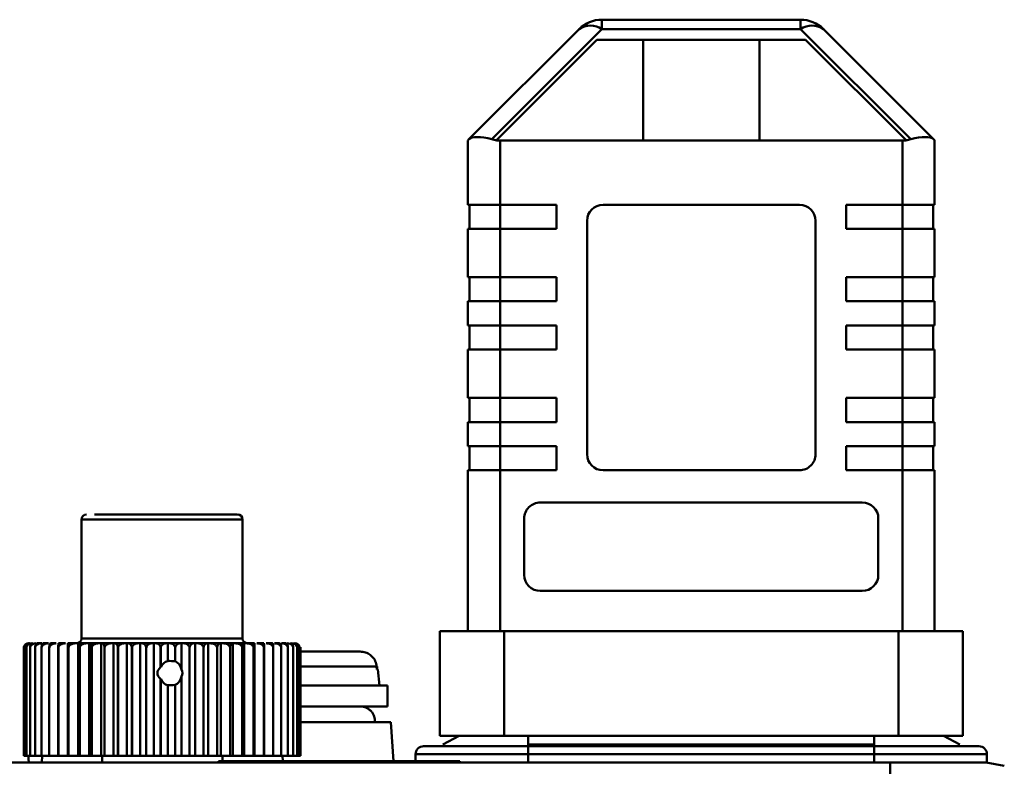
# Model space of a CAD drawing. Units: millimetres. Extents: x -4824 to 7056, y -5748 to 2652.
# Drawn here: x 4518 to 4580, y 292 to 338 of the extents above; entities that cross this region are included whole.
import ezdxf

# ---------------------------------------------------------------- set-up
doc = ezdxf.new("R2010")
doc.units = ezdxf.units.MM
doc.header["$LTSCALE"] = 10
doc.layers.add('AM_0', color=7, linetype='Continuous', lineweight=50)

# ---------------------------------------------------------------- blocks, each defined once
blk = doc.blocks.new('A$C2D4F7219')
at = {"layer": 'AM_0'}
for p, q in [((112.407, 159.564), (112.407, 160.15)), ((124.75, 160.15), (112.407, 160.15)), ((124.75, 160.15), (124.75, 159.564)), ((110.993, 159.564), (104.147, 152.718)), ((105.561, 152.718), (112.407, 159.564)), ((124.75, 159.564), (112.407, 159.564)), ((124.75, 159.564), (131.596, 152.718)), ((126.164, 159.564), (133.01, 152.718)), ((105.858, 152.662), (112.096, 158.9)), ((112.096, 158.9), (125.061, 158.9)), ((114.963, 152.65), (114.963, 158.9)), ((122.194, 158.9), (122.194, 152.65)), ((125.061, 158.9), (131.299, 152.662)), ((104.079, 152.65), (104.079, 148.65)), ((105.846, 152.65), (105.858, 152.662)), ((106.079, 152.65), (105.846, 152.65)), ((106.079, 152.65), (106.079, 148.65)), ((131.079, 152.65), (106.079, 152.65)), ((131.079, 148.65), (131.079, 152.65)), ((131.311, 152.65), (131.079, 152.65)), ((131.299, 152.662), (131.311, 152.65)), ((133.079, 152.65), (133.079, 148.65)), ((104.079, 148.65), (106.079, 148.65)), ((104.179, 147.15), (104.179, 148.65)), ((106.079, 148.65), (109.579, 148.65)), ((106.079, 148.65), (106.079, 147.15)), ((109.579, 148.65), (109.579, 147.15)), ((112.479, 148.65), (124.679, 148.65)), ((127.579, 148.65), (131.079, 148.65)), ((127.579, 147.15), (127.579, 148.65)), ((131.079, 148.65), (133.079, 148.65)), ((131.079, 148.65), (131.079, 147.15)), ((132.979, 147.15), (132.979, 148.65)), ((111.479, 133.15), (111.479, 147.65)), ((125.679, 147.65), (125.679, 133.15)), ((104.079, 144.15), (104.079, 147.15)), ((106.079, 147.15), (104.079, 147.15)), ((106.079, 147.15), (106.079, 144.15)), ((109.579, 147.15), (106.079, 147.15)), ((131.079, 147.15), (127.579, 147.15)), ((131.079, 144.15), (131.079, 147.15)), ((133.079, 147.15), (131.079, 147.15)), ((133.079, 147.15), (133.079, 144.15)), ((104.079, 144.15), (106.079, 144.15)), ((104.179, 142.65), (104.179, 144.15)), ((106.079, 144.15), (109.579, 144.15)), ((106.079, 144.15), (106.079, 142.65)), ((109.579, 144.15), (109.579, 142.65)), ((127.579, 144.15), (131.079, 144.15)), ((127.579, 142.65), (127.579, 144.15)), ((131.079, 144.15), (133.079, 144.15)), ((131.079, 142.65), (131.079, 144.15)), ((132.979, 142.65), (132.979, 144.15)), ((104.079, 142.65), (104.079, 141.15)), ((106.079, 142.65), (104.079, 142.65)), ((106.079, 141.15), (106.079, 142.65)), ((109.579, 142.65), (106.079, 142.65)), ((131.079, 142.65), (127.579, 142.65)), ((131.079, 142.65), (131.079, 141.15)), ((133.079, 142.65), (131.079, 142.65)), ((133.079, 141.15), (133.079, 142.65)), ((104.079, 141.15), (106.079, 141.15)), ((104.179, 141.15), (104.179, 139.65)), ((106.079, 141.15), (109.579, 141.15)), ((106.079, 141.15), (106.079, 139.65)), ((109.579, 141.15), (109.579, 139.65)), ((127.579, 141.15), (131.079, 141.15)), ((127.579, 139.65), (127.579, 141.15)), ((131.079, 141.15), (133.079, 141.15)), ((131.079, 141.15), (131.079, 139.65)), ((132.979, 139.65), (132.979, 141.15)), ((104.079, 136.65), (104.079, 139.65)), ((106.079, 139.65), (104.079, 139.65)), ((106.079, 139.65), (106.079, 136.65)), ((109.579, 139.65), (106.079, 139.65)), ((131.079, 139.65), (127.579, 139.65)), ((131.079, 136.65), (131.079, 139.65)), ((133.079, 139.65), (131.079, 139.65)), ((133.079, 139.65), (133.079, 136.65)), ((104.079, 136.65), (106.079, 136.65)), ((104.179, 135.15), (104.179, 136.65)), ((106.079, 136.65), (109.579, 136.65)), ((106.079, 136.65), (106.079, 135.15)), ((109.579, 136.65), (109.579, 135.15)), ((127.579, 136.65), (131.079, 136.65)), ((127.579, 135.15), (127.579, 136.65)), ((131.079, 136.65), (133.079, 136.65)), ((131.079, 136.65), (131.079, 135.15)), ((132.979, 135.15), (132.979, 136.65)), ((104.079, 133.65), (104.079, 135.15)), ((106.079, 135.15), (104.079, 135.15)), ((106.079, 135.15), (106.079, 133.65)), ((109.579, 135.15), (106.079, 135.15)), ((131.079, 135.15), (127.579, 135.15)), ((131.079, 133.65), (131.079, 135.15)), ((133.079, 135.15), (131.079, 135.15)), ((133.079, 135.15), (133.079, 133.65)), ((104.079, 133.65), (106.079, 133.65)), ((104.179, 132.15), (104.179, 133.65)), ((106.079, 133.65), (109.579, 133.65)), ((106.079, 133.65), (106.079, 132.15)), ((109.579, 133.65), (109.579, 132.15)), ((127.579, 133.65), (131.079, 133.65)), ((127.579, 132.15), (127.579, 133.65)), ((131.079, 133.65), (133.079, 133.65)), ((131.079, 133.65), (131.079, 132.15)), ((132.979, 132.15), (132.979, 133.65)), ((104.079, 122.15), (104.079, 132.15)), ((106.079, 132.15), (104.079, 132.15)), ((106.079, 132.15), (106.079, 122.15)), ((109.579, 132.15), (106.079, 132.15)), ((124.679, 132.15), (112.479, 132.15)), ((131.079, 132.15), (127.579, 132.15)), ((131.079, 122.15), (131.079, 132.15)), ((133.079, 132.15), (131.079, 132.15)), ((133.079, 132.15), (133.079, 122.15)), ((108.579, 130.15), (128.579, 130.15)), ((80.602, 129.1), (80.079, 129.1)), ((80.079, 129.1), (80.079, 121.7)), ((90.079, 129.1), (80.602, 129.1)), ((90.079, 121.7), (90.079, 129.1)), ((107.579, 125.65), (107.579, 129.15)), ((129.579, 129.15), (129.579, 125.65)), ((128.579, 124.65), (108.579, 124.65)), ((102.329, 122.15), (102.329, 115.65)), ((106.329, 122.15), (102.329, 122.15)), ((106.329, 115.65), (106.329, 122.15)), ((130.829, 122.15), (106.329, 122.15)), ((130.829, 115.65), (130.829, 122.15)), ((134.829, 122.15), (130.829, 122.15)), ((134.829, 115.65), (134.829, 122.15)), ((76.567, 121.313), (76.553, 121.298)), ((77.597, 121.4), (77.342, 121.4)), ((78.013, 121.4), (77.698, 121.4)), ((78.507, 121.4), (78.136, 121.4)), ((79.073, 121.4), (78.649, 121.4)), ((79.225, 114.4), (79.225, 121.4)), ((79.225, 121.4), (79.233, 121.4)), ((79.705, 121.4), (79.233, 121.4)), ((79.705, 121.4), (79.857, 121.4)), ((79.857, 114.4), (79.857, 121.4)), ((79.857, 121.4), (79.881, 121.4)), ((80.396, 121.4), (79.881, 121.4)), ((80.079, 121.7), (80.602, 121.7)), ((80.396, 121.4), (80.546, 121.4)), ((80.546, 114.4), (80.546, 121.4)), ((80.546, 121.4), (80.586, 121.4)), ((81.138, 121.4), (80.586, 121.4)), ((80.602, 121.7), (90.079, 121.7)), ((81.138, 121.4), (81.285, 121.4)), ((81.285, 114.4), (81.285, 121.4)), ((81.285, 121.4), (81.34, 121.4)), ((81.923, 121.4), (81.34, 121.4)), ((81.923, 121.4), (82.066, 121.4)), ((82.066, 114.4), (82.066, 121.4)), ((82.066, 121.4), (82.135, 121.4)), ((82.743, 121.4), (82.135, 121.4)), ((82.743, 121.4), (82.88, 121.4)), ((82.88, 114.4), (82.88, 121.4)), ((82.88, 121.4), (82.963, 121.4)), ((83.588, 121.4), (82.963, 121.4)), ((83.588, 121.4), (83.718, 121.4)), ((83.718, 114.4), (83.718, 121.4)), ((83.718, 121.4), (83.813, 121.4)), ((84.45, 121.4), (83.813, 121.4)), ((84.45, 121.4), (84.57, 121.4)), ((84.57, 114.4), (84.57, 121.4)), ((84.57, 121.4), (84.678, 121.4)), ((85.318, 121.4), (84.678, 121.4)), ((85.429, 121.4), (85.318, 121.4)), ((85.429, 121.4), (85.429, 120.295)), ((85.546, 121.4), (85.429, 121.4)), ((86.184, 121.4), (85.546, 121.4)), ((86.184, 121.4), (86.283, 121.4)), ((86.283, 119.773), (86.283, 121.4)), ((86.283, 121.4), (86.41, 121.4)), ((87.038, 121.4), (86.41, 121.4)), ((87.038, 121.4), (87.124, 121.4)), ((87.124, 114.4), (87.124, 121.4)), ((87.124, 121.4), (87.259, 121.4)), ((87.87, 121.4), (87.259, 121.4)), ((87.943, 121.4), (87.87, 121.4)), ((87.943, 114.4), (87.943, 121.4)), ((87.943, 121.4), (88.084, 121.4)), ((88.672, 121.4), (88.084, 121.4)), ((88.672, 121.4), (88.731, 121.4)), ((88.731, 121.4), (88.731, 114.4)), ((88.731, 121.4), (88.877, 121.4)), ((89.434, 121.4), (88.877, 121.4)), ((89.434, 121.4), (89.478, 121.4)), ((89.478, 121.4), (89.478, 114.4)), ((89.478, 121.4), (89.627, 121.4)), ((90.149, 121.4), (89.627, 121.4)), ((90.149, 121.4), (90.177, 121.4)), ((90.177, 121.4), (90.177, 114.4)), ((90.177, 121.4), (90.328, 121.4)), ((90.808, 121.4), (90.328, 121.4)), ((90.808, 121.4), (90.821, 121.4)), ((90.821, 121.4), (90.821, 114.4)), ((91.405, 121.4), (90.971, 121.4)), ((91.932, 121.4), (91.55, 121.4)), ((92.383, 121.4), (92.058, 121.4)), ((92.755, 121.4), (92.489, 121.4)), ((93.603, 121.299), (93.593, 121.31)), ((93.678, 121.1), (93.67, 121.166)), ((76.479, 114.4), (76.479, 121.1)), ((76.518, 121.1), (76.517, 121.1)), ((76.517, 121.1), (76.517, 114.4)), ((76.518, 114.4), (76.518, 121.1)), ((76.65, 121.1), (76.649, 121.1)), ((76.649, 121.1), (76.649, 114.4)), ((76.65, 114.4), (76.65, 121.1)), ((76.875, 121.1), (76.873, 121.1)), ((76.873, 121.1), (76.873, 114.4)), ((76.875, 114.4), (76.875, 121.1)), ((77.189, 121.1), (77.187, 121.1)), ((77.187, 121.1), (77.187, 114.4)), ((77.189, 114.4), (77.189, 121.1)), ((77.59, 121.1), (77.587, 121.1)), ((77.587, 121.1), (77.587, 114.4)), ((77.59, 114.4), (77.59, 121.1)), ((78.073, 121.1), (78.07, 121.1)), ((78.07, 121.1), (78.07, 114.4)), ((78.073, 114.4), (78.073, 121.1)), ((78.633, 121.1), (78.629, 121.1)), ((78.629, 121.1), (78.629, 114.4)), ((78.633, 114.4), (78.633, 121.1)), ((79.264, 121.1), (79.259, 121.1)), ((79.259, 121.1), (79.259, 114.4)), ((79.264, 114.4), (79.264, 121.1)), ((79.958, 121.1), (79.953, 121.1)), ((79.953, 121.1), (79.953, 114.4)), ((79.958, 114.4), (79.958, 121.1)), ((80.708, 121.1), (80.702, 121.1)), ((80.702, 121.1), (80.702, 114.4)), ((80.708, 114.4), (80.708, 121.1)), ((81.506, 121.1), (81.5, 121.1)), ((81.5, 121.1), (81.5, 114.4)), ((81.506, 114.4), (81.506, 121.1)), ((82.343, 121.1), (82.337, 121.1)), ((82.337, 121.1), (82.337, 114.4)), ((82.343, 114.4), (82.343, 121.1)), ((83.211, 121.1), (83.204, 121.1)), ((83.204, 121.1), (83.204, 114.4)), ((83.211, 114.4), (83.211, 121.1)), ((84.092, 121.1), (84.092, 114.4)), ((84.098, 121.1), (84.092, 121.1)), ((84.098, 114.4), (84.098, 121.1)), ((84.99, 121.1), (84.99, 119.908)), ((84.99, 121.1), (84.997, 121.1)), ((84.997, 119.919), (84.997, 121.1)), ((85.89, 121.1), (85.89, 120.282)), ((85.89, 121.1), (85.896, 121.1)), ((85.896, 120.281), (85.896, 121.1)), ((86.787, 121.1), (86.78, 121.1)), ((86.78, 121.1), (86.78, 114.4)), ((86.787, 114.4), (86.787, 121.1)), ((87.652, 121.1), (87.658, 121.1)), ((87.652, 121.1), (87.652, 114.4)), ((87.658, 114.4), (87.658, 121.1)), ((88.496, 121.1), (88.502, 121.1)), ((88.496, 121.1), (88.496, 114.4)), ((88.502, 114.4), (88.502, 121.1)), ((89.308, 121.1), (89.302, 121.1)), ((89.302, 121.1), (89.302, 114.4)), ((89.308, 114.4), (89.308, 121.1)), ((90.067, 121.1), (90.062, 121.1)), ((90.062, 121.1), (90.062, 114.4)), ((90.067, 114.4), (90.067, 121.1)), ((90.772, 121.1), (90.767, 121.1)), ((90.767, 121.1), (90.767, 114.4)), ((90.772, 114.4), (90.772, 121.1)), ((91.415, 121.1), (91.41, 121.1)), ((91.41, 121.1), (91.41, 114.4)), ((91.415, 114.4), (91.415, 121.1)), ((91.988, 121.1), (91.984, 121.1)), ((91.984, 121.1), (91.984, 114.4)), ((91.988, 114.4), (91.988, 121.1)), ((92.485, 121.1), (92.482, 121.1)), ((92.482, 121.1), (92.482, 114.4)), ((92.485, 114.4), (92.485, 121.1)), ((92.901, 121.1), (92.899, 121.1)), ((92.899, 121.1), (92.899, 114.4)), ((92.901, 114.4), (92.901, 121.1)), ((93.232, 121.1), (93.23, 121.1)), ((93.23, 121.1), (93.23, 114.4)), ((93.232, 114.4), (93.232, 121.1)), ((93.472, 121.1), (93.472, 114.4)), ((93.473, 121.1), (93.472, 121.1)), ((93.473, 114.4), (93.473, 121.1)), ((93.622, 121.1), (93.622, 114.4)), ((93.623, 121.1), (93.622, 121.1)), ((93.623, 114.4), (93.623, 121.1)), ((93.678, 121.1), (93.678, 114.4)), ((93.678, 121.1), (93.678, 121.1)), ((93.678, 114.4), (93.678, 121.1)), ((84.99, 119.908), (84.997, 119.919)), ((85.89, 120.282), (85.896, 120.281)), ((98.41, 119.967), (93.64, 119.967)), ((98.427, 119.78), (98.41, 119.967)), ((98.432, 119.967), (98.448, 119.78)), ((86.283, 114.4), (86.283, 119.327)), ((98.427, 119.78), (98.491, 119.78)), ((98.579, 118.78), (98.491, 119.78)), ((84.99, 119.192), (84.99, 114.4)), ((84.997, 119.181), (84.99, 119.192)), ((84.997, 114.4), (84.997, 119.181)), ((85.429, 118.805), (85.429, 114.4)), ((85.896, 118.819), (85.89, 118.818)), ((85.89, 118.818), (85.89, 114.4)), ((85.896, 114.4), (85.896, 118.819)), ((99.079, 118.78), (93.64, 118.78)), ((99.079, 117.48), (99.079, 118.78)), ((93.64, 117.48), (99.079, 117.48)), ((99.285, 116.5), (93.64, 116.5)), ((99.454, 114.079), (99.285, 116.5)), ((102.329, 115.65), (106.329, 115.65)), ((103.534, 115.65), (102.517, 115.115)), ((106.329, 115.65), (130.829, 115.65)), ((107.829, 115.65), (107.829, 115.115)), ((129.329, 115.65), (129.329, 115.115)), ((130.829, 115.65), (134.829, 115.65)), ((133.624, 115.65), (134.64, 115.115)), ((107.829, 115), (107.829, 115.115)), ((107.829, 115.115), (129.329, 115.115)), ((129.329, 115), (129.329, 115.115)), ((76.517, 114.4), (76.479, 114.4)), ((76.517, 114.4), (76.518, 114.4)), ((76.649, 114.4), (76.518, 114.4)), ((76.649, 114.4), (76.65, 114.4)), ((76.873, 114.4), (76.65, 114.4)), ((76.759, 114.474), (76.809, 114)), ((76.873, 114.4), (76.875, 114.4)), ((77.187, 114.4), (76.875, 114.4)), ((77.187, 114.4), (77.189, 114.4)), ((77.587, 114.4), (77.189, 114.4)), ((77.587, 114.4), (77.59, 114.4)), ((78.07, 114.4), (77.59, 114.4)), ((77.606, 114), (77.631, 114.4)), ((78.07, 114.4), (78.073, 114.4)), ((78.629, 114.4), (78.073, 114.4)), ((78.629, 114.4), (78.633, 114.4)), ((79.225, 114.4), (78.633, 114.4)), ((79.259, 114.4), (79.225, 114.4)), ((79.259, 114.4), (79.264, 114.4)), ((79.857, 114.4), (79.264, 114.4)), ((79.953, 114.4), (79.857, 114.4)), ((79.953, 114.4), (79.958, 114.4)), ((80.546, 114.4), (79.958, 114.4)), ((80.702, 114.4), (80.546, 114.4)), ((80.702, 114.4), (80.708, 114.4)), ((81.285, 114.4), (80.708, 114.4)), ((81.5, 114.4), (81.285, 114.4)), ((81.353, 114), (81.365, 114.4)), ((81.5, 114.4), (81.506, 114.4)), ((82.066, 114.4), (81.506, 114.4)), ((82.337, 114.4), (82.066, 114.4)), ((82.337, 114.4), (82.343, 114.4)), ((82.88, 114.4), (82.343, 114.4)), ((83.204, 114.4), (82.88, 114.4)), ((83.204, 114.4), (83.211, 114.4)), ((83.718, 114.4), (83.211, 114.4)), ((84.092, 114.4), (83.718, 114.4)), ((84.092, 114.4), (84.098, 114.4)), ((84.57, 114.4), (84.098, 114.4)), ((84.99, 114.4), (84.57, 114.4)), ((84.99, 114.4), (84.997, 114.4)), ((85.429, 114.4), (84.997, 114.4)), ((85.89, 114.4), (85.429, 114.4)), ((85.89, 114.4), (85.896, 114.4)), ((86.283, 114.4), (85.896, 114.4)), ((86.78, 114.4), (86.283, 114.4)), ((86.78, 114.4), (86.787, 114.4)), ((87.124, 114.4), (86.787, 114.4)), ((87.652, 114.4), (87.124, 114.4)), ((87.652, 114.4), (87.658, 114.4)), ((87.943, 114.4), (87.658, 114.4)), ((87.943, 114.4), (88.496, 114.4)), ((88.496, 114.4), (88.502, 114.4)), ((88.731, 114.4), (88.502, 114.4)), ((89.302, 114.4), (88.731, 114.4)), ((88.833, 114.4), (88.842, 114.079)), ((89.302, 114.4), (89.308, 114.4)), ((89.478, 114.4), (89.308, 114.4)), ((90.062, 114.4), (89.478, 114.4)), ((90.062, 114.4), (90.067, 114.4)), ((90.177, 114.4), (90.067, 114.4)), ((90.767, 114.4), (90.177, 114.4)), ((90.767, 114.4), (90.772, 114.4)), ((90.821, 114.4), (90.772, 114.4)), ((91.41, 114.4), (90.821, 114.4)), ((91.41, 114.4), (91.415, 114.4)), ((91.984, 114.4), (91.415, 114.4)), ((91.984, 114.4), (91.988, 114.4)), ((92.482, 114.4), (91.988, 114.4)), ((92.482, 114.4), (92.485, 114.4)), ((92.899, 114.4), (92.485, 114.4)), ((92.586, 114.079), (92.567, 114.4)), ((92.899, 114.4), (92.901, 114.4)), ((93.23, 114.4), (92.901, 114.4)), ((93.23, 114.4), (93.232, 114.4)), ((93.472, 114.4), (93.232, 114.4)), ((93.472, 114.4), (93.473, 114.4)), ((93.622, 114.4), (93.473, 114.4)), ((93.622, 114.4), (93.623, 114.4)), ((93.678, 114.4), (93.623, 114.4)), ((93.678, 114.4), (93.678, 114.4)), ((107.829, 114.5), (100.829, 114.5)), ((100.829, 114.079), (100.829, 114.5)), ((107.829, 114.5), (107.829, 115)), ((129.329, 115), (107.829, 115)), ((129.329, 114.5), (107.829, 114.5)), ((107.829, 114), (107.829, 114.5)), ((129.329, 114.5), (129.329, 115)), ((136.329, 114.5), (129.329, 114.5)), ((129.329, 114), (129.329, 114.5)), ((136.329, 114.5), (136.329, 114)), ((59.446, 114), (130.312, 114)), ((88.587, 114.079), (88.587, 114)), ((103.57, 114.079), (88.587, 114.079)), ((103.57, 114), (103.57, 114.079)), ((136.27, 114), (137.406, 113.777))]:
    blk.add_line(p, q, dxfattribs=at)
at = {"layer": 'AM_0', "flags": 128}
blk.add_lwpolyline([(133.079, 152.65), (133.071, 152.658), (133.048, 152.68), (133.01, 152.718)], dxfattribs=at)
at = {"layer": 'AM_0'}
for centre, radius, start, end in [((112.407, 158.15), 2, 89.99957, 134.99924), ((111.7, 158.549), 1.237, 55.14137, 124.85863), ((124.75, 158.15), 2, 44.99892, 89.99924), ((125.457, 158.549), 1.237, 55.14157, 124.85843), ((80.849, 175.938), 32.893, 314.92855, 315.09649), ((106.079, 154.65), 2, 255, 263.68219), ((131.079, 154.65), 2, 276.31752, 284.99972), ((112.479, 147.65), 1, 89.99993, 179.99887), ((124.679, 147.65), 1, 0, 90), ((112.479, 133.15), 1, 180.00164, 270.00004), ((124.679, 133.15), 1, 269.99995, 0.00091), ((108.579, 129.15), 1, 90.00029, 180.00057), ((128.579, 129.15), 1, 0.00131, 90.00001), ((80.379, 129.1), 0.3, 90.00079, 179.99723), ((89.779, 129.1), 0.3, 0.00277, 89.99897), ((108.579, 125.65), 1, 180, 270), ((128.579, 125.65), 1, 270, 0), ((79.779, 121.7), 0.3, 269.9992, 359.99592), ((90.379, 121.7), 0.3, 180.00408, 270.00103), ((101.329, 114.5), 0.5, 90, 180), ((135.829, 114.5), 0.5, 359.99725, 90.00031)]:
    blk.add_arc(centre, radius, start, end, dxfattribs=at)
for centre, major_axis, ratio, start_param, end_param in [((106.079, 151.822), (1.983, -0.821), 0.317837, 1.963495, 3.010693), ((131.079, 151.822), (1.983, 0.821), 0.317837, 0.1309, 1.178097), ((86.438, 119.55), (1.648, 0), 0.455027, 2.643457, 3.639728), ((85.493, 119.55), (0, 0.75), 0.760335, 0.1139, 1.057024), ((85.587, 119.55), (1.392, 0), 0.538879, 1.351331, 1.684696), ((85.776, 119.55), (0, 0.75), 0.707542, 5.014376, 6.055577), ((85.776, 119.55), (0, 0.75), 0.707542, 3.369203, 4.410402), ((85.109, 119.55), (1.23, 0), 0.609717, 5.981199, 6.585172), ((85.493, 119.55), (0, 0.75), 0.760335, 2.084569, 3.027693), ((85.587, 119.55), (1.392, 0), 0.538879, 4.598489, 4.931854)]:
    blk.add_ellipse(centre, major_axis=major_axis, ratio=ratio, start_param=start_param, end_param=end_param, dxfattribs=at)
for points, knots in [([(89.755, 129.4), (89.758, 129.4), (89.766, 129.4), (89.56, 129.4), (89.166, 129.4), (88.437, 129.4), (87.223, 129.4), (85.75, 129.4), (84.518, 129.4), (83.572, 129.4), (82.694, 129.4), (81.681, 129.4), (81.19, 129.4), (80.87, 129.4)], [0, 0, 0, 0, 0.04391, 0.121047, 0.198183, 0.273717, 0.414031, 0.554346, 0.629879, 0.707016, 0.784152, 0.859686, 1, 1, 1, 1]), ([(76.479, 121.1), (76.481, 121.126), (76.485, 121.179), (76.518, 121.257), (76.58, 121.333), (76.673, 121.389), (76.746, 121.397), (76.782, 121.4)], [0, 0, 0, 0, 0.134166, 0.267771, 0.457463, 0.728762, 1, 1, 1, 1]), ([(76.792, 121.4), (76.747, 121.394), (76.674, 121.384), (76.59, 121.312), (76.543, 121.238), (76.52, 121.165), (76.518, 121.119), (76.517, 121.1)], [0, 0, 0, 0, 0.3661733, 0.5937132, 0.765887, 0.901382, 1, 1, 1, 1]), ([(76.518, 121.1), (76.52, 121.126), (76.524, 121.179), (76.561, 121.257), (76.629, 121.333), (76.732, 121.389), (76.812, 121.397), (76.853, 121.4)], [0, 0, 0, 0, 0.134165, 0.267766, 0.457465, 0.728765, 1, 1, 1, 1]), ([(76.886, 121.4), (76.847, 121.394), (76.784, 121.384), (76.712, 121.312), (76.671, 121.238), (76.652, 121.165), (76.649, 121.119), (76.649, 121.1)], [0, 0, 0, 0, 0.366174, 0.593717, 0.765892, 0.901382, 1, 1, 1, 1]), ([(76.65, 121.1), (76.652, 121.126), (76.657, 121.179), (76.697, 121.257), (76.771, 121.333), (76.882, 121.389), (76.969, 121.397), (77.013, 121.4)], [0, 0, 0, 0, 0.134166, 0.267765, 0.457466, 0.728764, 1, 1, 1, 1]), ([(77.07, 121.4), (77.038, 121.394), (76.986, 121.384), (76.925, 121.312), (76.892, 121.238), (76.875, 121.165), (76.873, 121.119), (76.873, 121.1)], [0, 0, 0, 0, 0.366184, 0.593713, 0.765887, 0.901382, 1, 1, 1, 1]), ([(76.875, 121.1), (76.877, 121.126), (76.882, 121.179), (76.925, 121.257), (77.004, 121.333), (77.122, 121.389), (77.216, 121.397), (77.262, 121.4)], [0, 0, 0, 0, 0.134167, 0.267761, 0.457469, 0.728776, 1, 1, 1, 1]), ([(77.342, 121.4), (77.317, 121.394), (77.275, 121.384), (77.228, 121.312), (77.202, 121.238), (77.189, 121.165), (77.187, 121.119), (77.187, 121.1)], [0, 0, 0, 0, 0.366175, 0.593713, 0.765888, 0.901382, 1, 1, 1, 1]), ([(77.189, 121.1), (77.192, 121.126), (77.197, 121.179), (77.242, 121.257), (77.325, 121.333), (77.45, 121.389), (77.548, 121.397), (77.597, 121.4)], [0, 0, 0, 0, 0.134162, 0.267764, 0.457456, 0.728775, 1, 1, 1, 1]), ([(77.698, 121.4), (77.68, 121.394), (77.651, 121.384), (77.617, 121.312), (77.598, 121.238), (77.588, 121.165), (77.587, 121.119), (77.587, 121.1)], [0, 0, 0, 0, 0.366179, 0.593716, 0.765889, 0.901383, 1, 1, 1, 1]), ([(77.59, 121.1), (77.593, 121.126), (77.599, 121.179), (77.645, 121.257), (77.731, 121.333), (77.861, 121.389), (77.963, 121.397), (78.013, 121.4)], [0, 0, 0, 0, 0.134169, 0.26777, 0.457458, 0.728764, 1, 1, 1, 1]), ([(78.136, 121.4), (78.125, 121.394), (78.108, 121.384), (78.087, 121.312), (78.076, 121.238), (78.07, 121.165), (78.07, 121.119), (78.07, 121.1)], [0, 0, 0, 0, 0.366177, 0.593715, 0.765888, 0.901382, 1, 1, 1, 1]), ([(78.073, 121.1), (78.076, 121.126), (78.082, 121.179), (78.13, 121.257), (78.218, 121.333), (78.351, 121.389), (78.455, 121.397), (78.507, 121.4)], [0, 0, 0, 0, 0.134168, 0.267762, 0.457458, 0.728775, 1, 1, 1, 1]), ([(78.649, 121.4), (78.646, 121.394), (78.641, 121.384), (78.634, 121.312), (78.631, 121.238), (78.629, 121.165), (78.629, 121.119), (78.629, 121.1)], [0, 0, 0, 0, 0.366175, 0.593714, 0.765888, 0.901382, 1, 1, 1, 1]), ([(78.633, 121.1), (78.636, 121.126), (78.642, 121.179), (78.69, 121.257), (78.78, 121.333), (78.915, 121.389), (79.021, 121.397), (79.073, 121.4)], [0, 0, 0, 0, 0.134167, 0.267759, 0.457465, 0.728763, 1, 1, 1, 1]), ([(79.233, 121.4), (79.238, 121.394), (79.244, 121.384), (79.252, 121.312), (79.256, 121.238), (79.259, 121.165), (79.259, 121.119), (79.259, 121.1)], [0, 0, 0, 0, 0.3661754, 0.593713, 0.7658889, 0.9013827, 1, 1, 1, 1]), ([(79.264, 121.1), (79.267, 121.126), (79.273, 121.179), (79.321, 121.257), (79.411, 121.333), (79.546, 121.389), (79.652, 121.397), (79.705, 121.4)], [0, 0, 0, 0, 0.134166, 0.267771, 0.457477, 0.728774, 1, 1, 1, 1]), ([(79.881, 121.4), (79.893, 121.394), (79.912, 121.384), (79.934, 121.312), (79.946, 121.238), (79.952, 121.165), (79.952, 121.119), (79.953, 121.1)], [0, 0, 0, 0, 0.3661756, 0.5937143, 0.7658904, 0.9013828, 1, 1, 1, 1]), ([(79.958, 121.1), (79.961, 121.126), (79.967, 121.179), (80.015, 121.257), (80.103, 121.333), (80.238, 121.389), (80.343, 121.397), (80.396, 121.4)], [0, 0, 0, 0, 0.1341626, 0.2677633, 0.4574672, 0.7287686, 1, 1, 1, 1]), ([(80.586, 121.4), (80.605, 121.394), (80.636, 121.384), (80.672, 121.312), (80.691, 121.238), (80.701, 121.165), (80.702, 121.119), (80.702, 121.1)], [0, 0, 0, 0, 0.366177, 0.593718, 0.76589, 0.901383, 1, 1, 1, 1]), ([(80.708, 121.1), (80.711, 121.126), (80.717, 121.179), (80.764, 121.257), (80.851, 121.333), (80.983, 121.389), (81.086, 121.397), (81.138, 121.4)], [0, 0, 0, 0, 0.134163, 0.267757, 0.457455, 0.728758, 1, 1, 1, 1]), ([(81.34, 121.4), (81.366, 121.394), (81.409, 121.384), (81.458, 121.312), (81.485, 121.238), (81.498, 121.165), (81.5, 121.119), (81.5, 121.1)], [0, 0, 0, 0, 0.366179, 0.593715, 0.76589, 0.901383, 1, 1, 1, 1]), ([(81.506, 121.1), (81.509, 121.126), (81.515, 121.179), (81.56, 121.257), (81.645, 121.333), (81.773, 121.389), (81.873, 121.397), (81.923, 121.4)], [0, 0, 0, 0, 0.134171, 0.267765, 0.457477, 0.728788, 1, 1, 1, 1]), ([(82.135, 121.4), (82.168, 121.394), (82.222, 121.384), (82.284, 121.312), (82.318, 121.238), (82.335, 121.165), (82.337, 121.119), (82.337, 121.1)], [0, 0, 0, 0, 0.366174, 0.593709, 0.765888, 0.901382, 1, 1, 1, 1]), ([(82.343, 121.1), (82.346, 121.126), (82.352, 121.179), (82.395, 121.257), (82.476, 121.333), (82.599, 121.389), (82.695, 121.397), (82.743, 121.4)], [0, 0, 0, 0, 0.134166, 0.2677625, 0.4574601, 0.7287855, 1, 1, 1, 1]), ([(82.963, 121.4), (83.002, 121.394), (83.066, 121.384), (83.14, 121.312), (83.181, 121.238), (83.201, 121.165), (83.204, 121.119), (83.204, 121.1)], [0, 0, 0, 0, 0.366184, 0.593714, 0.76589, 0.901382, 1, 1, 1, 1]), ([(83.211, 121.1), (83.213, 121.126), (83.218, 121.179), (83.26, 121.257), (83.336, 121.333), (83.452, 121.389), (83.543, 121.397), (83.588, 121.4)], [0, 0, 0, 0, 0.134163, 0.267774, 0.457464, 0.728767, 1, 1, 1, 1]), ([(83.813, 121.4), (83.859, 121.394), (83.933, 121.384), (84.018, 121.312), (84.065, 121.238), (84.089, 121.165), (84.091, 121.119), (84.092, 121.1)], [0, 0, 0, 0, 0.366183, 0.593713, 0.76589, 0.901384, 1, 1, 1, 1]), ([(84.098, 121.1), (84.101, 121.126), (84.106, 121.179), (84.144, 121.257), (84.215, 121.333), (84.323, 121.389), (84.408, 121.397), (84.45, 121.4)], [0, 0, 0, 0, 0.134164, 0.2677649, 0.457474, 0.7287814, 1, 1, 1, 1]), ([(84.678, 121.4), (84.729, 121.394), (84.812, 121.384), (84.907, 121.312), (84.96, 121.238), (84.987, 121.165), (84.989, 121.119), (84.99, 121.1)], [0, 0, 0, 0, 0.366172, 0.593712, 0.765888, 0.901383, 1, 1, 1, 1]), ([(84.997, 121.1), (84.999, 121.126), (85.003, 121.179), (85.039, 121.257), (85.104, 121.333), (85.202, 121.389), (85.28, 121.397), (85.318, 121.4)], [0, 0, 0, 0, 0.134165, 0.267767, 0.457455, 0.728773, 1, 1, 1, 1]), ([(85.546, 121.4), (85.603, 121.394), (85.694, 121.384), (85.799, 121.312), (85.857, 121.238), (85.886, 121.165), (85.889, 121.119), (85.89, 121.1)], [0, 0, 0, 0, 0.366183, 0.593707, 0.765889, 0.901383, 1, 1, 1, 1]), ([(85.896, 121.1), (85.898, 121.126), (85.902, 121.179), (85.934, 121.257), (85.992, 121.333), (86.08, 121.389), (86.15, 121.397), (86.184, 121.4)], [0, 0, 0, 0, 0.134163, 0.267768, 0.457464, 0.728771, 1, 1, 1, 1]), ([(86.41, 121.4), (86.471, 121.394), (86.569, 121.384), (86.682, 121.312), (86.745, 121.238), (86.776, 121.165), (86.779, 121.119), (86.78, 121.1)], [0, 0, 0, 0, 0.366173, 0.593717, 0.76589, 0.901384, 1, 1, 1, 1]), ([(86.787, 121.1), (86.788, 121.126), (86.792, 121.179), (86.819, 121.257), (86.87, 121.333), (86.947, 121.389), (87.008, 121.397), (87.038, 121.4)], [0, 0, 0, 0, 0.134166, 0.267771, 0.457461, 0.728775, 1, 1, 1, 1]), ([(87.259, 121.4), (87.323, 121.394), (87.427, 121.384), (87.548, 121.312), (87.614, 121.238), (87.647, 121.165), (87.651, 121.119), (87.652, 121.1)], [0, 0, 0, 0, 0.366179, 0.593718, 0.765887, 0.901383, 1, 1, 1, 1]), ([(87.658, 121.1), (87.66, 121.126), (87.663, 121.179), (87.686, 121.257), (87.729, 121.333), (87.794, 121.389), (87.845, 121.397), (87.87, 121.4)], [0, 0, 0, 0, 0.134166, 0.267768, 0.457461, 0.728767, 1, 1, 1, 1]), ([(88.084, 121.4), (88.152, 121.394), (88.261, 121.384), (88.387, 121.312), (88.456, 121.238), (88.491, 121.165), (88.494, 121.119), (88.496, 121.1)], [0, 0, 0, 0, 0.366178, 0.59371, 0.765892, 0.901383, 1, 1, 1, 1]), ([(88.502, 121.1), (88.503, 121.126), (88.505, 121.179), (88.524, 121.257), (88.558, 121.333), (88.611, 121.389), (88.652, 121.397), (88.672, 121.4)], [0, 0, 0, 0, 0.134165, 0.26777, 0.45746, 0.728773, 1, 1, 1, 1]), ([(88.877, 121.4), (88.946, 121.394), (89.059, 121.384), (89.189, 121.312), (89.261, 121.238), (89.297, 121.165), (89.3, 121.119), (89.302, 121.1)], [0, 0, 0, 0, 0.366179, 0.593715, 0.765894, 0.901382, 1, 1, 1, 1]), ([(89.308, 121.1), (89.308, 121.126), (89.31, 121.179), (89.324, 121.257), (89.35, 121.333), (89.389, 121.389), (89.419, 121.397), (89.434, 121.4)], [0, 0, 0, 0, 0.134165, 0.267769, 0.457461, 0.728773, 1, 1, 1, 1]), ([(89.627, 121.4), (89.698, 121.394), (89.813, 121.384), (89.947, 121.312), (90.02, 121.238), (90.057, 121.165), (90.06, 121.119), (90.062, 121.1)], [0, 0, 0, 0, 0.366181, 0.593705, 0.765894, 0.90138, 1, 1, 1, 1]), ([(90.067, 121.1), (90.068, 121.126), (90.069, 121.179), (90.078, 121.257), (90.094, 121.333), (90.12, 121.389), (90.139, 121.397), (90.149, 121.4)], [0, 0, 0, 0, 0.134166, 0.267768, 0.457466, 0.728769, 1, 1, 1, 1]), ([(90.328, 121.4), (90.4, 121.394), (90.516, 121.384), (90.651, 121.312), (90.725, 121.238), (90.762, 121.165), (90.766, 121.119), (90.767, 121.1)], [0, 0, 0, 0, 0.36617, 0.59371, 0.76589, 0.901381, 1, 1, 1, 1]), ([(90.772, 121.1), (90.772, 121.126), (90.773, 121.179), (90.777, 121.257), (90.784, 121.333), (90.795, 121.389), (90.804, 121.397), (90.808, 121.4)], [0, 0, 0, 0, 0.134165, 0.267769, 0.457463, 0.728771, 1, 1, 1, 1]), ([(90.971, 121.4), (91.043, 121.394), (91.159, 121.384), (91.294, 121.312), (91.368, 121.238), (91.405, 121.165), (91.409, 121.119), (91.41, 121.1)], [0, 0, 0, 0, 0.366179, 0.593711, 0.765886, 0.901381, 1, 1, 1, 1]), ([(91.415, 121.1), (91.415, 121.126), (91.414, 121.179), (91.413, 121.257), (91.411, 121.333), (91.408, 121.389), (91.406, 121.397), (91.405, 121.4)], [0, 0, 0, 0, 0.134166, 0.267768, 0.457465, 0.728774, 1, 1, 1, 1]), ([(91.55, 121.4), (91.621, 121.394), (91.736, 121.384), (91.869, 121.312), (91.942, 121.238), (91.979, 121.165), (91.982, 121.119), (91.984, 121.1)], [0, 0, 0, 0, 0.366186, 0.59371, 0.765887, 0.901384, 1, 1, 1, 1]), ([(91.988, 121.1), (91.987, 121.126), (91.987, 121.179), (91.98, 121.257), (91.969, 121.333), (91.952, 121.389), (91.938, 121.397), (91.932, 121.4)], [0, 0, 0, 0, 0.134166, 0.267769, 0.457467, 0.728775, 1, 1, 1, 1]), ([(92.058, 121.4), (92.127, 121.394), (92.239, 121.384), (92.369, 121.312), (92.441, 121.238), (92.477, 121.165), (92.48, 121.119), (92.482, 121.1)], [0, 0, 0, 0, 0.366176, 0.593717, 0.765894, 0.90138, 1, 1, 1, 1]), ([(92.485, 121.1), (92.484, 121.126), (92.483, 121.179), (92.472, 121.257), (92.451, 121.333), (92.42, 121.389), (92.396, 121.397), (92.383, 121.4)], [0, 0, 0, 0, 0.134166, 0.267769, 0.457465, 0.728774, 1, 1, 1, 1]), ([(92.489, 121.4), (92.556, 121.394), (92.665, 121.384), (92.79, 121.312), (92.859, 121.238), (92.894, 121.165), (92.897, 121.119), (92.899, 121.1)], [0, 0, 0, 0, 0.366179, 0.593716, 0.765886, 0.901381, 1, 1, 1, 1]), ([(92.901, 121.1), (92.9, 121.126), (92.898, 121.179), (92.882, 121.257), (92.853, 121.333), (92.808, 121.389), (92.773, 121.397), (92.755, 121.4)], [0, 0, 0, 0, 0.134163, 0.267766, 0.457463, 0.728774, 1, 1, 1, 1]), ([(92.839, 121.4), (92.903, 121.394), (93.007, 121.384), (93.126, 121.312), (93.193, 121.238), (93.225, 121.165), (93.229, 121.119), (93.23, 121.1)], [0, 0, 0, 0, 0.366185, 0.593717, 0.76589, 0.901383, 1, 1, 1, 1]), ([(93.232, 121.1), (93.231, 121.126), (93.228, 121.179), (93.207, 121.257), (93.169, 121.333), (93.111, 121.389), (93.066, 121.397), (93.043, 121.4)], [0, 0, 0, 0, 0.134166, 0.267768, 0.45746, 0.728772, 1, 1, 1, 1]), ([(93.104, 121.4), (93.164, 121.394), (93.262, 121.384), (93.374, 121.312), (93.437, 121.238), (93.467, 121.165), (93.471, 121.119), (93.472, 121.1)], [0, 0, 0, 0, 0.366192, 0.593713, 0.765888, 0.901384, 1, 1, 1, 1]), ([(93.473, 121.1), (93.472, 121.126), (93.469, 121.179), (93.443, 121.257), (93.397, 121.333), (93.326, 121.389), (93.271, 121.397), (93.244, 121.4)], [0, 0, 0, 0, 0.134167, 0.267772, 0.457467, 0.728781, 1, 1, 1, 1]), ([(93.282, 121.4), (93.337, 121.394), (93.427, 121.384), (93.532, 121.312), (93.589, 121.238), (93.618, 121.165), (93.621, 121.119), (93.622, 121.1)], [0, 0, 0, 0, 0.366177, 0.593709, 0.765886, 0.901383, 1, 1, 1, 1]), ([(93.623, 121.1), (93.621, 121.126), (93.617, 121.179), (93.588, 121.257), (93.533, 121.333), (93.451, 121.389), (93.387, 121.397), (93.355, 121.4)], [0, 0, 0, 0, 0.134164, 0.267771, 0.45747, 0.728767, 1, 1, 1, 1]), ([(97.392, 120.88), (97.3, 120.88), (97.112, 120.88), (96.54, 120.88), (95.821, 120.88), (95.038, 120.88), (94.285, 120.88), (93.874, 120.88), (93.678, 120.88)], [0, 0, 0, 0, 0.166176, 0.3418, 0.517424, 0.683599, 0.849775, 1, 1, 1, 1]), ([(98.41, 119.967), (98.39, 120.077), (98.348, 120.297), (98.151, 120.577), (97.88, 120.781), (97.61, 120.87), (97.444, 120.878), (97.392, 120.88)], [0, 0, 0, 0, 0.222006, 0.443926, 0.667433, 0.894752, 1, 1, 1, 1]), ([(97.325, 117.476), (97.329, 117.477), (97.346, 117.477), (97.248, 117.477), (97.039, 117.478), (96.725, 117.478), (96.341, 117.479), (95.908, 117.479), (95.45, 117.479), (94.85, 117.479), (94.189, 117.479), (93.799, 117.479), (93.64, 117.48)], [0, 0, 0, 0, 0.0310782, 0.1356627, 0.2378947, 0.3377176, 0.4350792, 0.5299285, 0.6222189, 0.7119087, 0.882528, 1, 1, 1, 1]), ([(97.273, 117.479), (97.252, 117.479), (97.188, 117.479), (96.969, 117.479), (96.732, 117.479), (96.624, 117.479)], [0, 0, 0, 0, 0.2111444, 0.6386712, 1, 1, 1, 1]), ([(98.292, 116.5), (98.294, 116.56), (98.299, 116.681), (98.257, 116.862), (98.18, 117.035), (98.064, 117.191), (97.913, 117.322), (97.733, 117.418), (97.532, 117.477), (97.391, 117.478), (97.32, 117.478)], [0, 0, 0, 0, 0.113945, 0.231356, 0.351845, 0.475443, 0.602186, 0.731985, 0.864657, 1, 1, 1, 1]), ([(107.829, 115), (107.011, 115), (105.753, 115), (104.24, 115), (103.198, 115), (102.359, 115), (101.549, 115), (101.415, 115), (101.329, 115)], [0, 0, 0, 0, 0.2394571, 0.3683605, 0.5000005, 0.6316395, 0.7605432, 1, 1, 1, 1]), ([(135.829, 115), (135.742, 115), (135.608, 115), (134.798, 115), (133.959, 115), (132.917, 115), (131.404, 115), (130.146, 115), (129.329, 115)], [0, 0, 0, 0, 0.239457, 0.368361, 0.5, 0.631639, 0.760543, 1, 1, 1, 1]), ([(130.312, 112.225), (130.312, 112.478), (130.312, 112.984), (130.312, 113.548), (130.312, 113.928), (130.312, 113.976), (130.312, 114)], [0, 0, 0, 0, 0.249992, 0.499999, 0.749997, 1, 1, 1, 1]), ([(130.312, 114), (130.722, 114), (131.544, 114), (132.712, 114), (133.767, 114), (134.955, 114), (136.035, 114), (136.192, 114), (136.27, 114)], [0, 0, 0, 0, 0.125378, 0.250779, 0.376108, 0.501469, 0.751248, 1, 1, 1, 1])]:
    blk.add_open_spline(points, degree=3, knots=knots, dxfattribs=at)
blk = doc.blocks.new('A-BNX1000')
at = {"layer": 'AM_0'}
blk.add_blockref('A$C2D4F7219', (4442.133, 178.108), dxfattribs=at)

msp = doc.modelspace()

# ---------------------------------------------------------------- block references
at = {"layer": 'AM_0'}
msp.add_blockref('A-BNX1000', (0, 0), dxfattribs=at)

doc.saveas('drawing.dxf')
